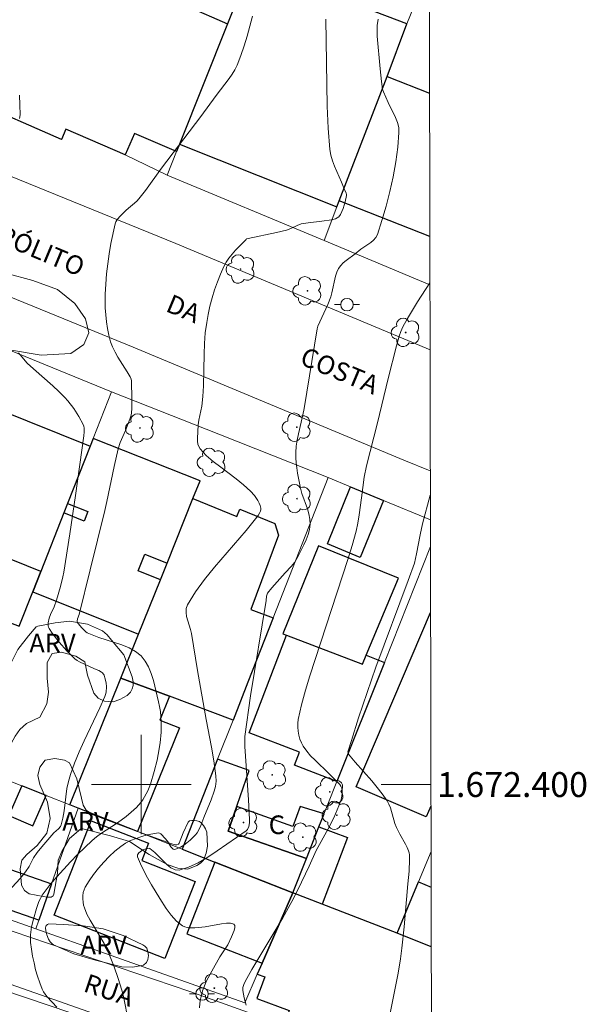
# Model space of a CAD drawing. Units: metres. Extents: x 277325 to 277840, y 1672115 to 1672680.
# Drawn here: x 277790 to 277836, y 1672382 to 1672462 of the extents above; entities that cross this region are included whole.
import ezdxf
from ezdxf.enums import TextEntityAlignment as Align

# ---------------------------------------------------------------- set-up
doc = ezdxf.new("R2010")
doc.units = ezdxf.units.M
doc.header["$MEASUREMENT"] = 0
for name, color, linetype, lineweight, true_color in [('Arvores_Isoladas', 7, 'Continuous', 18, 0x00ff33), ('Curvas_Intermediarias', 7, 'Continuous', 9, 0x783c14), ('Curvas_Mestras', 7, 'Continuous', 20, 0x783c14), ('Topon_Vegetacao', 7, 'Continuous', 9, 0x00ff33), ('Vegetacao', 7, 'Orla8', 9, 0x00ff33)]:
    doc.layers.add(name, color=color, linetype=linetype, lineweight=lineweight, true_color=true_color)
for name, color, linetype, lineweight in [('Edificacoes', 7, 'Continuous', 30), ('Malha_Coordenadas', 7, 'Continuous', 15), ('Muro_Grade', 8, 'Continuous', 20), ('Pavimentacao_Asfaltica_S_Mfio', 10, 'Continuous', 15), ('Poste', 7, 'Continuous', 9), ('Topon_de_Vias', 7, 'Continuous', 9), ('Topon_Fundacao_Const_Ruinas', 7, 'Continuous', 9)]:
    doc.layers.add(name, color=color, linetype=linetype, lineweight=lineweight)
doc.styles.add('Arial', font='arial.ttf', dxfattribs={"height": 1.5})
doc.styles.get("Standard").update_dxf_attribs({"font": 'arial.ttf'})
doc.linetypes.add('Orla8', pattern='A,6,-0.5,["V",Standard,S=1,R=0,X=-0.5,Y=-1],-0.5,6,-0.5,["V",Standard,S=1,R=0,X=-0.5,Y=-1],-0.5', length=14)

# ---------------------------------------------------------------- blocks, each defined once
blk = doc.blocks.new('Arvore')
at = {"layer": 'Arvores_Isoladas'}
blk.add_lwpolyline([(-0.718, 0.493, 0.872324), (-0.722, -0.551, 0.862983), (0.284, -0.827, 0.900105), (0.89, 0.029, 0.863155), (0.262, 0.861, 0.882486)], format="xyb", close=True, dxfattribs=at)
blk.add_circle((0, 0), 0.0286, dxfattribs=at)
blk = doc.blocks.new('Poste')
at = {"layer": 'Poste'}
for points in [[(-0.5, 0), (-1, 0)], [(0.5, 0), (1, 0)]]:
    blk.add_lwpolyline(points, dxfattribs=at)
blk.add_lwpolyline([(0, 0.5, 1), (0, -0.5, 1)], format="xyb", close=True, dxfattribs=at)

msp = doc.modelspace()

# ---------------------------------------------------------------- linework, layer by layer
at = {"layer": 'Curvas_Intermediarias', "flags": 128}
for points, elevation in [([(277814.817, 1672461.556), (277814.857, 1672459.795), (277814.897, 1672456.294), (277814.937, 1672454.543), (277815.017, 1672452.792), (277815.147, 1672451.062), (277815.227, 1672450.611), (277815.347, 1672450.161), (277815.517, 1672449.721), (277816.087, 1672448.431), (277816.297, 1672447.9), (277816.467, 1672447.54), (277816.487, 1672447.45), (277816.477, 1672447.36), (277816.377, 1672446.85), (277816.307, 1672446.58), (277816.217, 1672446.32), (277816.117, 1672446.08), (277815.997, 1672445.85), (277815.857, 1672445.659), (277815.747, 1672445.559), (277815.607, 1672445.489), (277815.277, 1672445.409), (277814.497, 1672445.289), (277813.396, 1672445.169), (277812.856, 1672445.079), (277812.516, 1672444.959), (277812.016, 1672444.719), (277811.676, 1672444.589), (277810.865, 1672444.389), (277808.574, 1672443.919), (277808.464, 1672443.869), (277808.414, 1672443.829), (277807.574, 1672442.958), (277807.304, 1672442.648), (277807.044, 1672442.328), (277806.824, 1672441.998), (277806.634, 1672441.648), (277806.363, 1672441.038), (277806.113, 1672440.417), (277805.883, 1672439.777), (277805.693, 1672439.127), (277805.513, 1672438.467), (277805.373, 1672437.806), (277805.253, 1672437.146), (277805.143, 1672436.316), (277805.083, 1672435.465), (277805.053, 1672434.615), (277805.003, 1672432.054), (277804.953, 1672431.204), (277804.853, 1672430.433), (277804.633, 1672429.303), (277804.573, 1672428.923), (277804.503, 1672427.832), (277804.513, 1672427.602), (277804.543, 1672427.382), (277804.613, 1672427.172), (277804.723, 1672427.002), (277805.223, 1672426.472), (277805.783, 1672425.982), (277806.383, 1672425.512), (277807.614, 1672424.581), (277808.214, 1672424.101), (277808.764, 1672423.591), (277809.085, 1672423.241), (277809.355, 1672422.84), (277809.465, 1672422.63), (277809.545, 1672422.43), (277809.605, 1672422.22), (277809.605, 1672422.11), (277809.575, 1672421.99), (277809.525, 1672421.87), (277809.375, 1672421.64), (277808.414, 1672420.419), (277805.883, 1672417.478), (277805.083, 1672416.498), (277804.353, 1672415.488), (277803.702, 1672414.457), (277803.602, 1672414.157), (277803.592, 1672413.847), (277803.642, 1672413.507), (277803.943, 1672412.466), (277804.023, 1672412.136), (277804.523, 1672409.175), (277805.223, 1672405.223), (277805.643, 1672403.013), (277805.833, 1672401.902), (277805.993, 1672400.702), (277806.003, 1672400.262), (277805.953, 1672399.841), (277805.863, 1672399.481), (277805.613, 1672398.771), (277805.023, 1672397.36), (277804.783, 1672396.72), (277804.593, 1672396.31), (277804.483, 1672396.13), (277804.343, 1672395.96), (277803.913, 1672395.53), (277803.662, 1672395.32), (277803.412, 1672395.14), (277803.152, 1672394.979), (277802.912, 1672394.859), (277802.672, 1672394.789), (277802.572, 1672394.809), (277802.472, 1672394.879), (277802.372, 1672394.999), (277802.102, 1672395.44), (277801.652, 1672395.97), (277801.562, 1672396.05), (277801.462, 1672396.1), (277801.351, 1672396.11), (277800.931, 1672396.04), (277800.481, 1672395.95), (277800.031, 1672395.82), (277799.581, 1672395.67), (277799.141, 1672395.49), (277798.73, 1672395.28), (277798.35, 1672395.029), (277797.87, 1672394.649), (277797.42, 1672394.219), (277796.98, 1672393.759), (277796.56, 1672393.279), (277796.169, 1672392.779), (277795.819, 1672392.268), (277795.499, 1672391.748), (277795.399, 1672391.538), (277795.329, 1672391.308), (277795.299, 1672391.058), (277795.299, 1672390.808), (277795.319, 1672390.548), (277795.359, 1672390.308), (277795.429, 1672390.078), (277795.629, 1672389.587), (277795.879, 1672389.107), (277797.01, 1672387.226), (277797.25, 1672386.736), (277797.45, 1672386.286), (277797.81, 1672385.356), (277798.13, 1672384.405), (277798.43, 1672383.455), (277798.56, 1672382.955), (277798.981, 1672380.934)], 44), ([(277804.683, 1672382.034), (277804.713, 1672382.384), (277804.763, 1672382.735), (277804.833, 1672383.075), (277804.923, 1672383.415), (277805.063, 1672383.815), (277805.243, 1672384.215), (277805.653, 1672384.985), (277806.313, 1672386.136), (277806.954, 1672387.116), (277807.254, 1672387.767), (277807.454, 1672388.277), (277807.504, 1672388.507), (277807.504, 1672388.677), (277807.424, 1672388.787), (277807.174, 1672388.847), (277806.834, 1672388.847), (277806.444, 1672388.797), (277805.123, 1672388.547), (277804.303, 1672388.487), (277803.882, 1672388.487), (277803.682, 1672388.517), (277803.492, 1672388.557), (277803.322, 1672388.637), (277803.072, 1672388.817), (277802.832, 1672389.027), (277802.612, 1672389.257), (277802.392, 1672389.507), (277802.002, 1672390.037), (277801.482, 1672390.838), (277800.811, 1672391.938), (277800.491, 1672392.508), (277800.201, 1672393.069), (277799.931, 1672393.629), (277799.691, 1672394.179), (277799.681, 1672394.259), (277799.701, 1672394.339), (277799.811, 1672394.499), (277800.111, 1672394.739), (277800.351, 1672394.839), (277800.631, 1672394.899), (277800.691, 1672394.859), (277801.081, 1672394.529), (277802.052, 1672393.559), (277802.372, 1672393.299), (277802.712, 1672393.149), (277803.052, 1672393.129), (277803.802, 1672393.349), (277804.563, 1672393.709), (277805.333, 1672394.159), (277806.103, 1672394.669), (277807.634, 1672395.75), (277808.434, 1672396.27), (277808.534, 1672396.4), (277808.634, 1672396.64), (277808.694, 1672396.91), (277808.704, 1672397.19), (277808.614, 1672398.761), (277808.324, 1672403.073), (277808.304, 1672403.473), (277808.314, 1672403.863), (277808.784, 1672407.124), (277810.025, 1672414.797), (277810.055, 1672415.157), (277810.105, 1672415.317), (277810.145, 1672415.398), (277810.475, 1672415.828), (277811.556, 1672417.028), (277812.046, 1672417.528), (277812.336, 1672417.888), (277812.656, 1672418.469), (277813.066, 1672419.279), (277813.246, 1672419.689), (277813.396, 1672420.109), (277813.506, 1672420.52), (277813.556, 1672420.94), (277813.546, 1672421.35), (277813.466, 1672421.76), (277813.346, 1672422.17), (277812.906, 1672423.411), (277812.796, 1672423.831), (277812.556, 1672425.051), (277812.486, 1672425.461), (277812.436, 1672425.872), (277812.406, 1672426.282), (277812.406, 1672426.692), (277812.446, 1672427.202), (277812.526, 1672427.702), (277812.626, 1672428.213), (277812.986, 1672429.733), (277813.086, 1672430.243), (277814.127, 1672436.656), (277814.187, 1672436.856), (277814.977, 1672438.597), (277815.217, 1672439.207), (277815.317, 1672439.537), (277815.597, 1672440.888), (277815.707, 1672441.198), (277815.847, 1672441.488), (277816.017, 1672441.728), (277816.217, 1672441.938), (277816.447, 1672442.128), (277817.178, 1672442.678), (277817.648, 1672443.058), (277818.428, 1672443.579), (277818.658, 1672443.769), (277818.838, 1672443.979), (277818.968, 1672444.229), (277819.329, 1672445.349), (277819.669, 1672446.5), (277819.969, 1672447.68), (277820.229, 1672448.871), (277820.439, 1672450.061), (277820.599, 1672451.252), (277820.699, 1672452.422), (277820.679, 1672452.832), (277820.579, 1672453.232), (277820.429, 1672453.633), (277819.829, 1672454.833), (277819.459, 1672455.693), (277819.379, 1672455.924), (277819.289, 1672456.544), (277819.179, 1672457.544), (277818.958, 1672460.185), (277818.938, 1672460.615), (277818.948, 1672461.046), (277819.018, 1672461.556)], 43), ([(277790.217, 1672453.553), (277790.257, 1672453.863), (277790.247, 1672454.643), (277790.207, 1672455.443)], 46), ([(277808.424, 1672382.264), (277808.254, 1672382.845), (277808.144, 1672383.435), (277808.154, 1672383.685), (277808.234, 1672383.935), (277808.344, 1672384.175), (277808.884, 1672385.126), (277811.365, 1672389.297), (277812.096, 1672390.598), (277812.576, 1672391.538), (277813.486, 1672393.429), (277814.057, 1672394.689), (277815.007, 1672396.44), (277815.457, 1672397.33), (277815.867, 1672398.281), (277816.047, 1672398.801), (277816.117, 1672399.061), (277816.147, 1672399.321), (277816.147, 1672399.561), (277816.117, 1672399.711), (277816.037, 1672399.861), (277815.937, 1672400.001), (277815.077, 1672400.902), (277813.956, 1672401.952), (277813.606, 1672402.312), (277813.286, 1672402.682), (277813.006, 1672403.083), (277812.866, 1672403.363), (277812.746, 1672403.653), (277812.656, 1672403.963), (277812.596, 1672404.283), (277812.566, 1672404.613), (277812.566, 1672404.933), (277812.606, 1672405.243), (277812.876, 1672406.414), (277813.186, 1672407.584), (277813.546, 1672408.755), (277816.588, 1672418.089), (277816.938, 1672419.229), (277817.258, 1672420.369), (277817.398, 1672421.03), (277817.508, 1672421.7), (277817.698, 1672423.051), (277817.908, 1672424.721), (277818.098, 1672425.632), (277818.378, 1672426.782), (277818.968, 1672429.073), (277819.839, 1672432.664), (277820.499, 1672435.275), (277820.719, 1672436.056), (277820.859, 1672436.426), (277821.019, 1672436.796), (277821.389, 1672437.476), (277821.78, 1672438.156), (277822.2, 1672438.817), (277823.186, 1672440.335)], 42), ([(277789.307, 1672391.408), (277790.257, 1672392.448), (277790.697, 1672392.989), (277790.977, 1672393.419), (277791.348, 1672394.099), (277791.628, 1672394.529), (277791.998, 1672394.999), (277792.978, 1672396.11), (277793.358, 1672396.45), (277793.508, 1672396.64), (277793.558, 1672396.75), (277793.688, 1672397.31), (277793.789, 1672397.891), (277794.019, 1672399.671), (277794.139, 1672400.252), (277794.299, 1672400.812), (277794.629, 1672401.732), (277795.009, 1672402.622), (277795.409, 1672403.523), (277796.67, 1672406.174), (277797.07, 1672407.074), (277797.13, 1672407.244), (277797.17, 1672407.424), (277797.21, 1672407.855), (277797.18, 1672408.175), (277797.08, 1672408.585), (277797.01, 1672408.795), (277796.89, 1672408.975), (277796.8, 1672409.045), (277796.59, 1672409.165), (277796.229, 1672409.305), (277795.039, 1672409.855), (277794.839, 1672409.975), (277794.659, 1672410.115), (277794.009, 1672410.756), (277793.398, 1672411.446), (277792.838, 1672412.176), (277792.598, 1672412.546), (277792.548, 1672412.646), (277792.528, 1672412.756), (277792.528, 1672413.007), (277792.598, 1672413.367), (277792.708, 1672413.677), (277792.998, 1672414.287), (277793.178, 1672414.817), (277793.508, 1672415.938), (277793.688, 1672416.698), (277793.768, 1672417.078), (277794.269, 1672420.159), (277794.719, 1672423.251), (277795.379, 1672428.033), (277795.409, 1672428.353), (277795.409, 1672428.663), (277795.379, 1672428.813), (277795.329, 1672428.953), (277794.979, 1672429.603), (277794.569, 1672430.243), (277794.099, 1672430.844), (277793.849, 1672431.124), (277793.378, 1672431.614), (277792.878, 1672432.074), (277791.328, 1672433.425), (277790.837, 1672433.895), (277790.387, 1672434.395), (277790.127, 1672434.725)], 46), ([(277819.949, 1672381.354), (277820.639, 1672384.825), (277820.819, 1672385.986), (277820.929, 1672386.846), (277821.109, 1672388.567), (277821.419, 1672392.018), (277821.529, 1672393.039), (277821.559, 1672393.979), (277821.539, 1672394.339), (277821.509, 1672394.509), (277821.469, 1672394.679), (277821.349, 1672394.949), (277821.219, 1672395.22), (277820.759, 1672396.01), (277820.489, 1672396.56), (277820.369, 1672396.86), (277820.009, 1672398.121), (277819.889, 1672398.421), (277819.739, 1672398.701), (277819.359, 1672399.251), (277818.948, 1672399.771), (277818.518, 1672400.292), (277817.188, 1672401.812), (277816.658, 1672402.442), (277816.608, 1672402.532), (277816.598, 1672402.622), (277816.878, 1672403.533), (277817.458, 1672405.374), (277818.838, 1672409.445), (277821.439, 1672416.418), (277821.94, 1672417.798), (277822.04, 1672418.179), (277822.12, 1672418.559), (277822.4, 1672420.079), (277822.59, 1672420.96), (277823.22, 1672423.277)], 41)]:
    msp.add_lwpolyline(points, dxfattribs=dict(at, elevation=elevation))
at = {"layer": 'Curvas_Mestras', "elevation": 45, "flags": 128}
msp.add_lwpolyline([(277808.924, 1672461.776), (277808.504, 1672460.175), (277808.254, 1672459.395), (277807.984, 1672458.615), (277807.694, 1672457.854), (277807.514, 1672457.474), (277807.304, 1672457.114), (277807.064, 1672456.764), (277806.023, 1672455.403), (277804.773, 1672453.723), (277801.612, 1672449.551), (277800.341, 1672447.77), (277799.811, 1672447.09), (277799.651, 1672446.92), (277798.79, 1672446.19), (277798.25, 1672445.659), (277798.02, 1672445.389), (277797.94, 1672445.239), (277797.89, 1672445.079), (277797.56, 1672443.499), (277797.42, 1672442.688), (277797.31, 1672441.878), (277797.21, 1672441.068), (277797.14, 1672440.247), (277797.1, 1672439.437), (277797.09, 1672438.887), (277797.1, 1672438.337), (277797.14, 1672437.776), (277797.2, 1672437.216), (277797.28, 1672436.666), (277797.39, 1672436.136), (277797.53, 1672435.605), (277797.69, 1672435.185), (277797.89, 1672434.775), (277798.12, 1672434.375), (277798.871, 1672433.195), (277799.101, 1672432.794), (277799.181, 1672432.604), (277799.211, 1672432.454), (277799.251, 1672430.984), (277799.231, 1672430.243), (277799.201, 1672429.883), (277799.181, 1672429.713), (277799.081, 1672429.383), (277798.73, 1672428.473), (277798.31, 1672427.492), (277798.15, 1672426.992), (277797.81, 1672425.582), (277797.22, 1672422.75), (277797.06, 1672422.04), (277795.899, 1672417.268), (277794.999, 1672413.687), (277794.869, 1672413.337), (277794.839, 1672413.137), (277794.859, 1672413.067), (277794.939, 1672412.947), (277795.219, 1672412.596), (277795.529, 1672412.286), (277795.649, 1672412.206), (277796.59, 1672411.836), (277798.44, 1672411.236), (277799.011, 1672410.996), (277799.531, 1672410.706), (277799.981, 1672410.346), (277800.311, 1672409.935), (277800.581, 1672409.465), (277800.791, 1672408.935), (277800.971, 1672408.375), (277801.382, 1672406.664), (277801.472, 1672406.274), (277801.532, 1672405.864), (277801.602, 1672405.043), (277801.592, 1672404.223), (277801.522, 1672403.353), (277801.361, 1672402.422), (277801.261, 1672401.962), (277801.031, 1672401.042), (277800.731, 1672400.041), (277800.521, 1672399.501), (277800.401, 1672399.251), (277800.121, 1672398.761), (277799.961, 1672398.551), (277799.601, 1672398.151), (277799.191, 1672397.781), (277798.77, 1672397.44), (277798.39, 1672397.15), (277798, 1672396.88), (277796.79, 1672396.09), (277796.41, 1672395.8), (277796.049, 1672395.49), (277794.879, 1672394.369), (277794.309, 1672393.779), (277793.208, 1672392.578), (277792.688, 1672391.958), (277792.188, 1672391.328), (277792.028, 1672391.098), (277791.888, 1672390.848), (277791.768, 1672390.588), (277791.568, 1672390.037), (277791.328, 1672389.177), (277791.187, 1672388.557), (277791.097, 1672387.927), (277791.087, 1672387.607), (277791.107, 1672387.296), (277791.177, 1672386.756), (277791.268, 1672386.206), (277791.378, 1672385.666), (277791.508, 1672385.116), (277791.668, 1672384.585), (277791.838, 1672384.055), (277792.028, 1672383.545), (277792.138, 1672383.335), (277792.278, 1672383.135), (277792.428, 1672382.945), (277793.218, 1672382.114)], dxfattribs=at)
at = {"layer": 'Edificacoes', "flags": 128}
for points in [[(277803.06, 1672451.487), (277802.822, 1672450.891), (277799.445, 1672452.362), (277798.689, 1672450.626), (277793.936, 1672452.697), (277793.577, 1672451.874), (277786.348, 1672455.024), (277787.068, 1672456.677), (277784.037, 1672457.998), (277785, 1672460.207), (277785.797, 1672459.859), (277786.62, 1672461.747), (277785.589, 1672462.196), (277786.743, 1672464.845), (277787.755, 1672464.404), (277789.6, 1672468.637), (277789.734, 1672468.946), (277794.702, 1672466.781), (277794.48, 1672466.271), (277796.918, 1672465.209), (277797.339, 1672466.176), (277804.046, 1672463.254), (277803.744, 1672462.56), (277806.93, 1672461.172)], [(277808.834, 1672465.947), (277806.93, 1672461.172), (277803.06, 1672451.487), (277815.717, 1672446.448), (277815.906, 1672446.938), (277819.749, 1672456.936), (277821.329, 1672461.156), (277821.329, 1672461.156), (277821.329, 1672461.156), (277821.329, 1672461.156), (277810.375, 1672465.357)], [(277791.92, 1672417.137), (277783.748, 1672420.425), (277777.882, 1672422.79), (277774.18, 1672424.273), (277778.225, 1672434.323), (277795.889, 1672427.217), (277794.07, 1672422.597), (277793.772, 1672421.84)], [(277793.772, 1672421.84), (277791.92, 1672417.137), (277791.275, 1672415.497), (277799.774, 1672412.097), (277801.529, 1672416.465), (277799.74, 1672417.18), (277800.275, 1672418.519), (277802.066, 1672417.803), (277804.15, 1672422.991), (277804.718, 1672424.411), (277796.13, 1672427.828), (277795.889, 1672427.217), (277794.07, 1672422.597), (277795.703, 1672421.956), (277795.396, 1672421.187)], [(277814.958, 1672419.363), (277816.818, 1672423.941), (277819.469, 1672422.84), (277817.596, 1672418.268)], [(277798.353, 1672408.561), (277799.774, 1672412.097), (277801.529, 1672416.465), (277802.066, 1672417.803), (277804.15, 1672422.991), (277807.684, 1672421.555), (277807.923, 1672422.143), (277810.736, 1672421.001), (277811.025, 1672420.062), (277808.79, 1672414.081), (277810.596, 1672413.406), (277808.57, 1672408.245), (277807.371, 1672405.191), (277802.271, 1672407.097)], [(277783.748, 1672420.425), (277781.926, 1672415.898), (277787.103, 1672413.925), (277790.192, 1672412.747), (277791.275, 1672415.497), (277791.92, 1672417.137)], [(277811.664, 1672412.017), (277817.779, 1672409.673), (277818.078, 1672410.393), (277820.658, 1672416.596), (277814.231, 1672419.185), (277811.379, 1672412.126)], [(277811.664, 1672412.017), (277817.779, 1672409.673), (277818.078, 1672410.393), (277819.528, 1672409.825), (277815.72, 1672400.235), (277812.298, 1672401.55), (277812.706, 1672402.612), (277808.652, 1672404.17)], [(277802.271, 1672407.097), (277801.499, 1672405.185), (277803.072, 1672404.549), (277799.705, 1672396.217), (277794.914, 1672398.113), (277794.249, 1672398.376), (277798.353, 1672408.561)], [(277805.917, 1672393.765), (277812.174, 1672391.305), (277813.268, 1672394.058), (277806.966, 1672396.261), (277808.672, 1672401.144), (277806.131, 1672402.032), (277803.295, 1672394.797)], [(277790.401, 1672399.898), (277789.365, 1672397.523), (277791.286, 1672396.686), (277792.35, 1672399.127)], [(277814.697, 1672397.65), (277812.766, 1672398.231), (277812.166, 1672396.62), (277807.684, 1672398.231), (277806.966, 1672396.261), (277813.268, 1672394.058), (277814.275, 1672396.595), (277814.697, 1672397.65)], [(277801.899, 1672386.014), (277792.988, 1672389.51), (277795.963, 1672397.092), (277800.573, 1672395.283), (277800.031, 1672393.903), (277804.332, 1672392.216)], [(277812.174, 1672391.305), (277813.268, 1672394.058), (277814.275, 1672396.595), (277816.564, 1672395.73), (277814.541, 1672390.384)], [(277792.782, 1672392.007), (277791.768, 1672389.103), (277786.763, 1672390.851), (277787.777, 1672393.754)], [(277809.7, 1672385.637), (277812.174, 1672391.305), (277805.917, 1672393.765), (277803.657, 1672388.004)]]:
    msp.add_lwpolyline(points, close=True, dxfattribs=at)
for points in [[(277823.178, 1672444.067), (277815.906, 1672446.938), (277819.749, 1672456.936), (277823.155, 1672455.601)], [(277822.899, 1672397.396), (277817.253, 1672399.805), (277823.239, 1672413.837)], [(277823.271, 1672398.267), (277822.899, 1672397.396)], [(277823.293, 1672386.956), (277820.556, 1672388.043), (277822.264, 1672392.166), (277823.284, 1672391.757)], [(277823.293, 1672386.956), (277820.556, 1672388.043), (277814.541, 1672390.384), (277812.174, 1672391.305), (277809.7, 1672385.637)], [(277809.7, 1672385.637), (277809.317, 1672384.759), (277809.913, 1672384.542), (277809.276, 1672382.796), (277811.887, 1672381.844), (277811.475, 1672380.714), (277819.671, 1672377.724), (277819.922, 1672378.413), (277823.313, 1672377.176)]]:
    msp.add_lwpolyline(points, dxfattribs=at)
at = {"layer": 'Malha_Coordenadas', "flags": 128}
msp.add_lwpolyline([(277340.597, 1672674.514), (277822.713, 1672675.494), (277823.828, 1672121.227), (277341.736, 1672120.247), (277340.597, 1672674.514)], close=True, dxfattribs=at)
for points in [[(277823.828, 1672121.227), (277822.713, 1672675.494)], [(277800, 1672404), (277800, 1672396)], [(277804, 1672400), (277796, 1672400)], [(277823.267, 1672400), (277819.267, 1672400)]]:
    msp.add_lwpolyline(points, dxfattribs=at)
at = {"layer": 'Muro_Grade', "flags": 128}
for points in [[(277802.064, 1672448.993), (277798.689, 1672450.626), (277793.936, 1672452.697), (277793.577, 1672451.874), (277786.348, 1672455.024), (277780.295, 1672457.661), (277785.691, 1672470.2), (277788.552, 1672477.056)], [(277802.064, 1672448.993), (277802.822, 1672450.891), (277803.06, 1672451.487), (277806.93, 1672461.172), (277808.834, 1672465.947), (277809.886, 1672468.572)], [(277814.684, 1672443.758), (277815.717, 1672446.448), (277815.742, 1672446.513), (277815.906, 1672446.938), (277819.749, 1672456.936), (277821.329, 1672461.156), (277822.32, 1672463.627)], [(277814.684, 1672443.758), (277802.064, 1672448.993)], [(277823.186, 1672440.183), (277814.684, 1672443.758)], [(277773.094, 1672419.264), (277773.531, 1672424.561), (277774.872, 1672440.891), (277797.607, 1672431.58)], [(277790.192, 1672412.747), (277791.275, 1672415.497), (277791.92, 1672417.137), (277793.772, 1672421.84), (277794.07, 1672422.597), (277795.889, 1672427.217), (277796.13, 1672427.828), (277797.607, 1672431.58)], [(277797.607, 1672431.58), (277806.219, 1672428.168)], [(277806.219, 1672428.168), (277815.023, 1672424.68)], [(277803.295, 1672394.797), (277806.131, 1672402.032), (277807.371, 1672405.191), (277808.57, 1672408.245), (277810.597, 1672413.406), (277815.023, 1672424.68)], [(277815.023, 1672424.68), (277816.818, 1672423.941), (277819.469, 1672422.84), (277823.224, 1672421.29)], [(277804.718, 1672424.411), (277804.15, 1672422.991), (277802.066, 1672417.803), (277801.529, 1672416.465), (277799.774, 1672412.097), (277798.353, 1672408.561), (277794.249, 1672398.376)], [(277823.229, 1672419.144), (277819.529, 1672409.825), (277815.721, 1672400.235), (277814.275, 1672396.595), (277813.268, 1672394.058), (277812.174, 1672391.305)], [(277791.522, 1672388.401), (277783.111, 1672391.387), (277779.223, 1672392.766), (277776.824, 1672393.618), (277774.867, 1672394.313), (277771.112, 1672395.646), (277772.175, 1672407.109)], [(277785.839, 1672401.703), (277790.401, 1672399.898), (277792.35, 1672399.127), (277794.249, 1672398.376)], [(277794.914, 1672398.113), (277792.782, 1672392.007), (277791.768, 1672389.103), (277791.522, 1672388.401)], [(277794.249, 1672398.376), (277794.914, 1672398.113)], [(277794.914, 1672398.113), (277799.705, 1672396.217), (277803.295, 1672394.797)], [(277803.295, 1672394.797), (277805.917, 1672393.765), (277812.174, 1672391.305)], [(277823.278, 1672394.614), (277822.264, 1672392.166), (277820.556, 1672388.043)], [(277812.174, 1672391.305), (277809.7, 1672385.637), (277809.317, 1672384.759), (277808.306, 1672382.444)], [(277812.174, 1672391.305), (277814.541, 1672390.384), (277820.556, 1672388.043)], [(277808.306, 1672382.444), (277791.522, 1672388.401)], [(277820.556, 1672388.043), (277823.293, 1672386.956)], [(277806.393, 1672377.467), (277802.337, 1672378.92), (277799.233, 1672379.973), (277795.826, 1672381.129), (277792.588, 1672382.227), (277786.956, 1672384.138)]]:
    msp.add_lwpolyline(points, dxfattribs=at)
at = {"layer": 'Pavimentacao_Asfaltica_S_Mfio', "flags": 128}
for points in [[(277823.197, 1672434.969), (277802.781, 1672443.496), (277776.781, 1672454.105), (277776.561, 1672454.22), (277776.409, 1672454.325), (277776.238, 1672454.496), (277776.137, 1672454.634), (277775.874, 1672455.042), (277775.737, 1672455.328), (277775.647, 1672455.637), (277775.539, 1672456.324), (277775.516, 1672456.779), (277775.571, 1672457.127), (277785.489, 1672480.647)], [(277823.216, 1672425.218), (277821.102, 1672426.087), (277799.345, 1672435.173), (277775.001, 1672445.107), (277774.537, 1672445.077), (277774.129, 1672444.945), (277773.673, 1672444.753), (277773.204, 1672444.443), (277772.868, 1672444.165), (277772.473, 1672443.745), (277772.221, 1672443.361), (277772.013, 1672442.902), (277769.787, 1672421.195), (277767.053, 1672394.841), (277771.884, 1672394.173), (277776.564, 1672392.604), (277778.984, 1672391.792), (277782.576, 1672390.588), (277803.885, 1672383.36), (277820.551, 1672377.389), (277823.314, 1672376.487)], [(277823.323, 1672372.113), (277819.398, 1672373.366), (277802.485, 1672379.379), (277781.843, 1672386.628), (277778.02, 1672387.866), (277775.553, 1672388.664)]]:
    msp.add_lwpolyline(points, dxfattribs=at)
at = {"layer": 'Vegetacao', "flags": 128}
for points in [[(277766.395, 1672423.952), (277767.847, 1672426.594), (277768.176, 1672430.293), (277767.911, 1672432.737), (277767.117, 1672435.312), (277766.786, 1672437.69), (277766.786, 1672439.474), (277767.247, 1672440.861), (277768.105, 1672441.918), (277769.955, 1672442.909), (277774.512, 1672443.109), (277775.371, 1672443.374), (277775.964, 1672444.299), (277776.361, 1672446.083), (277777.417, 1672447.8), (277778.473, 1672448.791), (277781.049, 1672449.056), (277781.776, 1672448.462), (277782.172, 1672447.999), (277783.097, 1672446.415), (277784.552, 1672443.112), (277786.798, 1672441.727), (277789.11, 1672441.133), (277791.289, 1672440.539), (277793.271, 1672439.813), (277794.659, 1672438.691), (277795.518, 1672437.436), (277795.782, 1672436.314), (277795.387, 1672435.388), (277794.331, 1672434.662), (277791.953, 1672434.529), (277789.245, 1672434.99), (277786.404, 1672436.509), (277784.62, 1672437.102), (277784.158, 1672436.706), (277783.695, 1672435.913), (277783.365, 1672435.186), (277782.507, 1672434.129), (277781.715, 1672433.733), (277779.8, 1672433.732), (277777.422, 1672434.128), (277776.63, 1672432.542), (277776.234, 1672430.759), (277775.904, 1672427.258), (277774.52, 1672420.653), (277773.861, 1672419.199), (277772.936, 1672418.34), (277771.615, 1672417.679), (277770.162, 1672417.678), (277768.709, 1672418.141), (277767.321, 1672418.932), (277766.661, 1672419.857), (277766.198, 1672421.046), (277766.33, 1672422.234)], [(277786.104, 1672403.204), (277786.318, 1672403.845), (277786.852, 1672404.415), (277787.35, 1672404.913), (277788.239, 1672405.875), (277788.594, 1672407.085), (277788.844, 1672408.296), (277789.342, 1672409.364), (277790.088, 1672410.86), (277790.942, 1672411.963), (277791.548, 1672412.675), (277791.69, 1672412.746), (277793.078, 1672412.997), (277794.217, 1672413.139), (277795.677, 1672412.89), (277796.888, 1672412.357), (277797.267, 1672412.048), (277797.6, 1672411.61), (277798.596, 1672410.436), (277799.274, 1672408.656), (277799.356, 1672408.258), (277799.354, 1672407.966), (277799.274, 1672407.694), (277799.144, 1672407.429), (277798.852, 1672407.17), (277798.277, 1672406.839), (277797.737, 1672406.661), (277797.032, 1672406.697), (277796.524, 1672406.952), (277796.177, 1672407.337), (277795.678, 1672408.797), (277795.464, 1672409.864), (277794.752, 1672410.326), (277793.577, 1672410.647), (277792.83, 1672410.54), (277792.438, 1672409.827), (277792.439, 1672408.546), (277792.546, 1672407.442), (277792.404, 1672406.481), (277791.835, 1672405.414), (277790.779, 1672404.905), (277790.233, 1672404.416), (277789.877, 1672403.882), (277789.344, 1672402.956), (277789.059, 1672402.457), (277788.383, 1672401.425), (277787.998, 1672401.332), (277787.529, 1672401.318), (277786.817, 1672401.46), (277786.393, 1672401.897), (277786.185, 1672402.236)], [(277790.267, 1672393.219), (277790.399, 1672393.908), (277790.803, 1672394.375), (277791.623, 1672395.087), (277792.405, 1672396.084), (277792.689, 1672397.259), (277792.475, 1672398.576), (277791.834, 1672399.999), (277791.693, 1672400.734), (277791.834, 1672401.388), (277792.269, 1672401.964), (277793.044, 1672402.1), (277793.839, 1672401.965), (277794.219, 1672401.745), (277794.824, 1672400.464), (277795.181, 1672398.897), (277795.321, 1672398.345), (277795.573, 1672397.937), (277796.132, 1672397.567), (277799.098, 1672396.442), (277802.373, 1672395.255), (277802.729, 1672395.162), (277802.857, 1672395.164), (277802.974, 1672395.219), (277803.044, 1672395.298), (277803.369, 1672396.124), (277803.76, 1672396.978), (277803.874, 1672397.077), (277804.049, 1672397.116), (277804.282, 1672397.116), (277804.473, 1672397.085), (277804.671, 1672397.029), (277804.817, 1672396.912), (277805.001, 1672396.708), (277805.157, 1672396.427), (277805.256, 1672396.16), (277805.328, 1672395.056), (277805.206, 1672394.482), (277805.008, 1672393.917), (277804.766, 1672393.684), (277804.455, 1672393.48), (277803.726, 1672393.205), (277802.93, 1672393.275), (277802.089, 1672393.56), (277800.629, 1672394.378), (277799.063, 1672395.41), (277797.531, 1672395.872), (277795.288, 1672396.441), (277795.146, 1672396.441), (277794.221, 1672395.658), (277793.606, 1672394.621), (277793.331, 1672393.913), (277793.26, 1672392.881), (277792.958, 1672391.193), (277792.905, 1672391.047), (277792.763, 1672390.958), (277792.467, 1672390.941), (277792.122, 1672390.993), (277790.983, 1672391.207), (277790.612, 1672391.47), (277790.386, 1672391.922)], [(277792.305, 1672388.469), (277792.329, 1672388.598), (277792.357, 1672388.674), (277792.458, 1672388.746), (277792.579, 1672388.794), (277793.753, 1672388.76), (277795.33, 1672388.638), (277796.925, 1672388.393), (277798.548, 1672387.873), (277800.125, 1672387.11), (277800.287, 1672387.008), (277800.435, 1672386.836), (277800.532, 1672386.551), (277800.57, 1672386.246), (277800.532, 1672385.941), (277800.41, 1672385.681), (277800.176, 1672385.484), (277799.315, 1672385.311), (277798.447, 1672385.331), (277796.311, 1672385.889), (277794.582, 1672386.397), (277792.954, 1672387.108), (277792.803, 1672387.211), (277792.672, 1672387.349), (277792.53, 1672387.581), (277792.403, 1672387.915), (277792.319, 1672388.235)]]:
    msp.add_lwpolyline(points, close=True, dxfattribs=at)

# ---------------------------------------------------------------- block references
at = {"layer": 'Arvores_Isoladas'}
for p in [(277807.98, 1672441.45), (277813.346, 1672439.697), (277821.239, 1672436.356), (277799.895, 1672428.665), (277812.491, 1672428.737), (277805.655, 1672425.911), (277812.506, 1672422.987), (277810.52, 1672400.776), (277815.135, 1672399.422), (277815.707, 1672397.531), (277808.212, 1672396.952), (277812.981, 1672395.773), (277805.867, 1672383.626)]:
    msp.add_blockref('Arvore', p, dxfattribs=at)
at = {"layer": 'Poste'}
for p in [(277816.529, 1672438.591), (277804.877, 1672383.16)]:
    msp.add_blockref('Poste', p, dxfattribs=at)

# ---------------------------------------------------------------- texts
at = {"layer": 'Malha_Coordenadas', "style": 'Arial'}
msp.add_text('1.672.400', height=2, dxfattribs=at).set_placement((277823.767, 1672400), align=Align.MIDDLE_LEFT)
at = {"layer": 'Topon_de_Vias', "style": 'Arial'}
for s, rotation, p in [('HIPÓLITO', 337.28851, (277786.401, 1672444.437)), ('DA', 337.28851, (277801.873, 1672438.088)), ('COSTA', 337.28851, (277812.639, 1672433.847)), ('RUA', 341.4279, (277795.26, 1672383.397))]:
    msp.add_text(s, height=1.5, rotation=rotation, dxfattribs=at).set_placement(p)
at = {"layer": 'Topon_Fundacao_Const_Ruinas', "style": 'Arial'}
msp.add_text('C', height=1.5, dxfattribs=at).set_placement((277810.231, 1672396.017))
at = {"layer": 'Topon_Vegetacao', "style": 'Arial'}
for p in [(277791.001, 1672410.621), (277793.652, 1672396.304), (277795.115, 1672386.352)]:
    msp.add_text('ARV', height=1.5, dxfattribs=at).set_placement(p)

doc.saveas('drawing.dxf')
